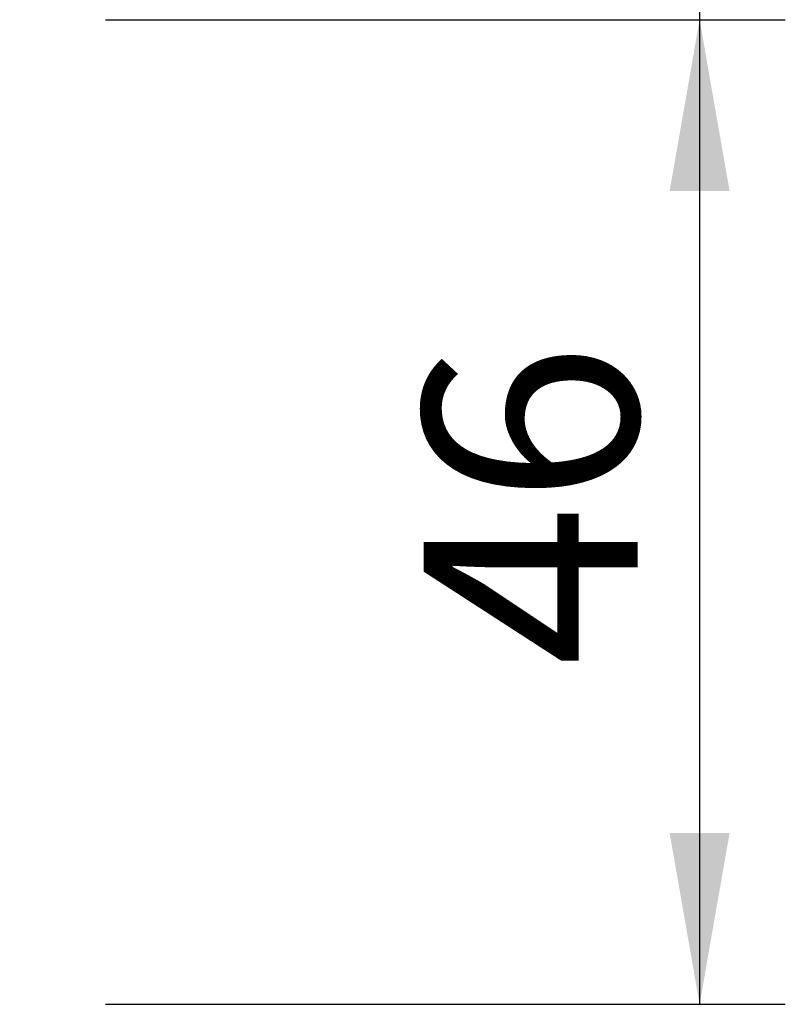
# Model space of a CAD drawing. Units: millimetres. Extents: x 5 to 296, y 3 to 205.
# Drawn here: x 264 to 273, y 91 to 103 of the extents above; entities that cross this region are included whole.
import ezdxf

# ---------------------------------------------------------------- set-up
doc = ezdxf.new("R2010")
doc.units = ezdxf.units.MM
doc.layers.add('COTAS', color=8, linetype='Continuous')
doc.styles.add('SLDTEXTSTYLE0', font='TXT', dxfattribs={"width": 0.7})
doc.dimstyles.new('SLDDIMSTYLE0', dxfattribs={"dimtxt": 2.5, "dimasz": 2, "dimexe": 0, "dimexo": 0.0625, "dimtad": 1, "dimdec": 1, "dimlfac": 4, "dimrnd": 1e-09, "dimzin": 12, "dimdsep": 46, "dimtxsty": 'SLDTEXTSTYLE0', "dimsah": 1, "dimcen": 0.09, "dimadec": 0, "dimazin": 3, "dimtfac": 1, "dimtdec": 1, "dimtmove": 0, "dimatfit": 0, "dimfxl": 1, "dimfrac": 2, "dimtolj": 1, "dimtzin": 12, "dimarcsym": 0})
doc.dimstyles.new('SLDDIMSTYLE1', dxfattribs={"dimtxt": 2.5, "dimasz": 2, "dimexe": 0, "dimexo": 0.0625, "dimtad": 1, "dimdec": 1, "dimlfac": 4, "dimrnd": 1e-09, "dimzin": 12, "dimdsep": 46, "dimtxsty": 'SLDTEXTSTYLE0', "dimsah": 1, "dimcen": 0.09, "dimadec": 0, "dimazin": 3, "dimtfac": 1, "dimtdec": 1, "dimtofl": 0, "dimtmove": 0, "dimatfit": 3, "dimfxl": 1, "dimfrac": 2, "dimtolj": 1, "dimtzin": 12, "dimarcsym": 0})

# ---------------------------------------------------------------- blocks, each defined once
blk = doc.blocks.new('_D_14')
at = {"layer": 'COTAS'}
for p, q in [((271.822, 105.993), (271.822, 111.74)), ((263.56, 105.993), (272.822, 105.993)), ((271.822, 105.993), (271.822, 102.992)), ((264.885, 102.992), (272.822, 102.992)), ((271.822, 102.992), (271.822, 99.992))]:
    blk.add_line(p, q, dxfattribs=at)
for points in [[(271.822, 105.993), (272.172, 107.993), (271.472, 107.993)], [(271.822, 102.992), (271.472, 100.992), (272.172, 100.992)]]:
    blk.add_solid(points, dxfattribs=at)
at = {"layer": 'COTAS', "insert": (268.6, 108.129), "char_height": 2.5, "attachment_point": 1, "rotation": 90, "style": 'SLDTEXTSTYLE0'}
blk.add_mtext('12', dxfattribs=at)
blk = doc.blocks.new('_D_15')
at = {"layer": 'COTAS'}
for p, q in [((264.885, 102.992), (272.822, 102.992)), ((271.822, 102.992), (271.822, 91.492)), ((264.885, 91.492), (272.822, 91.492))]:
    blk.add_line(p, q, dxfattribs=at)
for points in [[(271.822, 102.992), (271.472, 100.992), (272.172, 100.992)], [(271.822, 91.492), (272.172, 93.492), (271.472, 93.492)]]:
    blk.add_solid(points, dxfattribs=at)
at = {"layer": 'COTAS', "insert": (268.6, 95.437), "char_height": 2.5, "attachment_point": 1, "rotation": 90, "style": 'SLDTEXTSTYLE0'}
blk.add_mtext('46', dxfattribs=at)

msp = doc.modelspace()

# ---------------------------------------------------------------- dimensions: what is measured, and where the dimension line sits
at = {"layer": 'COTAS'}
for base, p1, p2, dimstyle, picture, middle in [((271.822, 102.992), (262.56, 105.993), (263.885, 102.992), 'SLDDIMSTYLE0', '_D_14', (271.822, 109.934)), ((271.822, 91.492), (263.885, 102.992), (263.885, 91.492), 'SLDDIMSTYLE1', '_D_15', (271.822, 97.242))]:
    dim = msp.add_linear_dim(base=base, p1=p1, p2=p2, angle=90, dimstyle=dimstyle, dxfattribs=at)
    dim.commit()
    dim.dimension.update_dxf_attribs({"geometry": picture, "text_midpoint": middle, "dimtype": 160})

doc.saveas('drawing.dxf')
